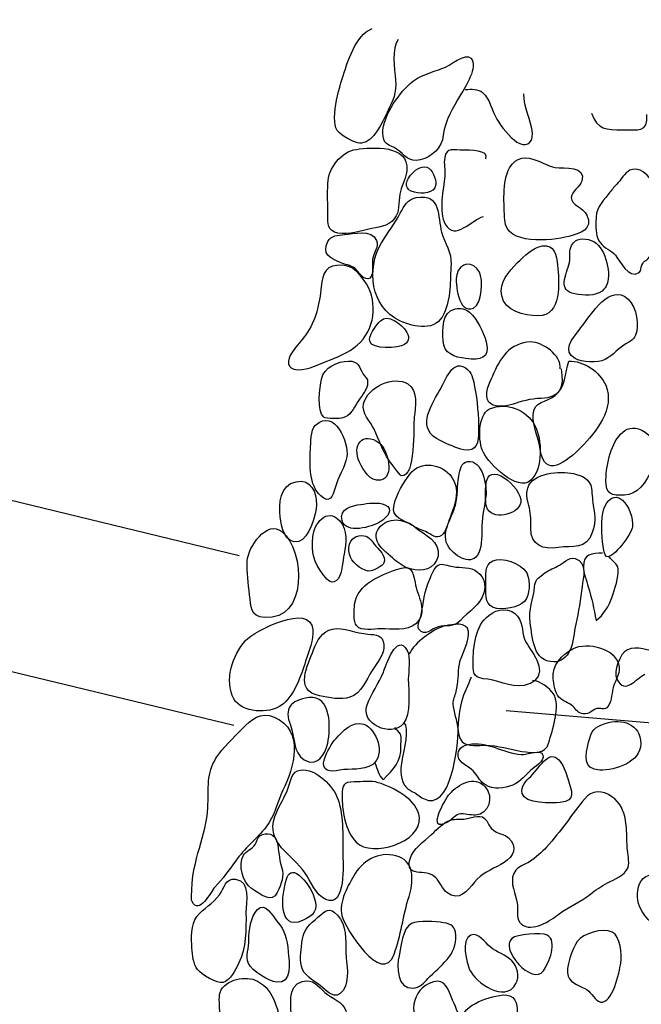
# Model space of a CAD drawing. Extents: x -676 to 898, y -847 to 1150.
# Drawn here: x 329 to 346, y 693 to 720 of the extents above; entities that cross this region are included whole.
import ezdxf

# ---------------------------------------------------------------- set-up
doc = ezdxf.new("R2010")
doc.units = 0
doc.header["$MEASUREMENT"] = 0
doc.linetypes.add('AI9-LType1', pattern=[2.116667, 1.411111, -0.705556])
doc.layers.add('LAYER_1', color=160, linetype='Continuous')

msp = doc.modelspace()

# ---------------------------------------------------------------- linework, layer by layer
at = {"layer": 'LAYER_1', "color": 7}
msp.add_line((342.293, 701.337), (356.468, 700.142), dxfattribs=at)
for points in [[(314.84, 765.793), (305.516, 712.703), (335.069, 705.53)], [(295.188, 653.737), (305.226, 708.111), (334.929, 700.938)]]:
    msp.add_lwpolyline(points, dxfattribs=at)
at = {"layer": 'LAYER_1', "color": 7, "linetype": 'AI9-LType1'}
for points, knots in [([(339.888, 740.042), (339.888, 740.042), (340.126, 743.429), (340.161, 744.522), (340.197, 745.615), (340.197, 747.706), (339.856, 748.222), (339.515, 748.735), (338.654, 749.863), (337.628, 749.146), (336.602, 748.426), (335.267, 747.259), (334.993, 746.852), (334.719, 746.437), (334.136, 745.724), (333.9, 745.109), (333.657, 744.487), (332.765, 742.846), (332.392, 742.231), (332.013, 741.613), (331.602, 741.202), (331.602, 740.689), (331.602, 740.179), (330.956, 738.598), (330.85, 738.228), (330.748, 737.853), (330.506, 737.164), (330.2, 736.24), (329.891, 735.313), (329.652, 734.494), (329.483, 733.774), (329.311, 733.056), (328.967, 731.756), (328.865, 731.173), (328.763, 730.593), (328.489, 728.675), (328.384, 728.229), (328.285, 727.783), (328.25, 726.039), (328.183, 725.698), (328.113, 725.355), (327.941, 723.404), (327.941, 722.888), (327.941, 722.375), (327.804, 716.731), (327.804, 716.731), (327.804, 716.731), (327.737, 711.974), (327.702, 710.976), (327.667, 709.982), (327.463, 707.93), (327.393, 707.108), (327.326, 706.285), (326.924, 706.324), (326.924, 705.221), (326.924, 704.128), (326.924, 703.685), (326.924, 703.306), (326.924, 702.933), (326.743, 702.863), (326.641, 701.971), (326.539, 701.085), (326.433, 700.123), (326.332, 699.374), (326.233, 698.619), (326.061, 698.277), (325.987, 697.522), (325.921, 696.77), (325.955, 696.977), (325.888, 696.088), (325.822, 695.193), (325.955, 695.881), (325.786, 694.581), (325.615, 693.277), (325.649, 693.516), (325.544, 693.042), (325.442, 692.557), (325.066, 691.671), (325.066, 691.671), (325.066, 691.671), (324.448, 688.453), (324.413, 686.809), (324.381, 685.164), (324.448, 683.316), (324.413, 682.975), (324.381, 682.634), (324.716, 682.564), (324.716, 682.564)], [0, 0, 0, 0, 1, 1, 1, 2, 2, 2, 3, 3, 3, 4, 4, 4, 5, 5, 5, 6, 6, 6, 7, 7, 7, 8, 8, 8, 9, 9, 9, 10, 10, 10, 11, 11, 11, 12, 12, 12, 13, 13, 13, 14, 14, 14, 15, 15, 15, 16, 16, 16, 17, 17, 17, 18, 18, 18, 19, 19, 19, 20, 20, 20, 21, 21, 21, 22, 22, 22, 23, 23, 23, 24, 24, 24, 25, 25, 25, 26, 26, 26, 27, 27, 27, 28, 28, 28, 29, 29, 29, 29]), ([(336.465, 684.75), (336.465, 684.75), (332.561, 682.698), (332.29, 682.564), (332.013, 682.424), (328.865, 681.159), (327.498, 681.468), (326.128, 681.774), (323.594, 683.01), (323.594, 683.01), (323.594, 683.01), (318.907, 684.89), (318.629, 684.992), (318.355, 685.097), (317.157, 685.509), (316.851, 685.846), (316.542, 686.19), (312.469, 691.12), (311.988, 691.57), (311.51, 692.009), (308.977, 693.653), (307.234, 694.065), (305.484, 694.475), (305.245, 694.679), (304.971, 695.024), (304.697, 695.368), (304.461, 695.709), (304.251, 695.741), (304.047, 695.776), (302.983, 696.047), (302.983, 696.047)], [0, 0, 0, 0, 1, 1, 1, 2, 2, 2, 3, 3, 3, 4, 4, 4, 5, 5, 5, 6, 6, 6, 7, 7, 7, 8, 8, 8, 9, 9, 9, 10, 10, 10, 10])]:
    msp.add_open_spline(points, degree=3, knots=knots, dxfattribs=at)
at = {"layer": 'LAYER_1', "color": 7}
for points, knots in [([(339.375, 719.497), (339.187, 719.277), (339.279, 718.694), (339.301, 718.407), (339.333, 718.044), (339.244, 717.863), (339.075, 717.528), (338.935, 717.26), (338.734, 716.731), (338.383, 716.693), (338.243, 716.68), (338.078, 716.779), (337.96, 716.846), (337.657, 717.022), (337.641, 717.158), (337.66, 717.509), (337.679, 717.815), (337.769, 718.143), (337.861, 718.436), (337.991, 718.866), (338.218, 719.618), (338.667, 719.797)], [0, 0, 0, 0, 1, 1, 1, 2, 2, 2, 3, 3, 3, 4, 4, 4, 5, 5, 5, 6, 6, 6, 7, 7, 7, 7]), ([(339.97, 716.241), (340.308, 716.336), (340.554, 716.565), (340.595, 716.91), (340.652, 717.334), (340.847, 717.633), (341.063, 718), (341.191, 718.216), (341.545, 718.749), (341.344, 718.997), (341.216, 719.153), (340.742, 718.777), (340.582, 718.72), (340.279, 718.611), (339.945, 718.528), (339.696, 718.306), (339.378, 718.022), (338.887, 717.334), (338.967, 716.878), (339.011, 716.623), (339.139, 716.661), (339.33, 716.534), (339.547, 716.387), (339.664, 716.157), (339.97, 716.241)], [0, 0, 0, 0, 1, 1, 1, 2, 2, 2, 3, 3, 3, 4, 4, 4, 5, 5, 5, 6, 6, 6, 7, 7, 7, 8, 8, 8, 8]), ([(341.191, 718.149), (341.366, 718.149), (341.525, 718.175), (341.659, 718.063), (341.857, 717.895), (341.911, 717.56), (342.045, 717.346), (342.179, 717.12), (342.373, 716.871), (342.59, 716.725), (342.797, 716.585), (343.033, 716.661), (343.007, 716.961), (342.979, 717.321), (342.771, 717.668), (342.771, 718.025)], [0, 0, 0, 0, 1, 1, 1, 2, 2, 2, 3, 3, 3, 4, 4, 4, 5, 5, 5, 5]), ([(344.61, 717.509), (344.77, 717.05), (345.002, 717.059), (345.448, 717.059), (345.866, 717.059), (346.14, 716.961), (346.105, 717.467)], [0, 0, 0, 0, 1, 1, 1, 2, 2, 2, 2]), ([(337.469, 714.749), (337.469, 714.517), (337.463, 714.316), (337.743, 714.262), (338.055, 714.201), (338.358, 714.329), (338.661, 714.386), (338.919, 714.431), (339.187, 714.469), (339.324, 714.73), (339.413, 714.896), (339.381, 715.195), (339.435, 715.39), (339.486, 715.565), (339.591, 715.775), (339.607, 715.957), (339.674, 716.661), (338.674, 716.585), (338.243, 716.527), (337.826, 716.473), (337.485, 716.011), (337.469, 715.603), (337.459, 715.316), (337.469, 715.036), (337.469, 714.749)], [0, 0, 0, 0, 1, 1, 1, 2, 2, 2, 3, 3, 3, 4, 4, 4, 5, 5, 5, 6, 6, 6, 7, 7, 7, 8, 8, 8, 8]), ([(341.746, 716.273), (341.866, 716.518), (341.274, 716.505), (341.14, 716.505), (340.888, 716.505), (340.684, 716.585), (340.633, 716.31), (340.601, 716.145), (340.652, 715.96), (340.636, 715.794), (340.601, 715.45), (340.464, 714.823), (340.649, 714.504), (340.914, 714.029), (341.36, 714.628), (341.681, 714.711)], [0, 0, 0, 0, 1, 1, 1, 2, 2, 2, 3, 3, 3, 4, 4, 4, 5, 5, 5, 5]), ([(344.483, 714.749), (344.387, 714.957), (344.052, 715.01), (344.059, 715.227), (344.062, 715.39), (344.295, 715.517), (344.342, 715.664), (344.48, 716.097), (343.865, 715.998), (343.622, 716.04), (343.437, 716.075), (343.281, 716.164), (343.128, 716.228), (342.845, 716.342), (342.564, 716.336), (342.389, 716.024), (342.185, 715.664), (342.239, 715.01), (342.259, 714.615), (342.29, 713.921), (343.508, 714.048), (343.992, 714.169), (344.301, 714.249), (344.655, 714.357), (344.483, 714.749)], [0, 0, 0, 0, 1, 1, 1, 2, 2, 2, 3, 3, 3, 4, 4, 4, 5, 5, 5, 6, 6, 6, 7, 7, 7, 8, 8, 8, 8]), ([(339.817, 715.367), (340.018, 715.323), (340.356, 715.316), (340.391, 715.571), (340.41, 715.718), (340.292, 716.005), (340.152, 716.043), (339.983, 716.094), (339.805, 715.951), (339.709, 715.826), (339.55, 715.61), (339.55, 715.425), (339.817, 715.367)], [0, 0, 0, 0, 1, 1, 1, 2, 2, 2, 3, 3, 3, 4, 4, 4, 4]), ([(346.417, 715.205), (346.411, 715.504), (346.022, 716.139), (345.646, 715.96), (345.512, 715.9), (345.391, 715.686), (345.292, 715.584), (345.209, 715.504), (345.149, 715.425), (345.072, 715.329), (344.849, 715.03), (344.725, 714.953), (344.722, 714.558), (344.719, 714.367), (344.731, 714.137), (344.846, 713.994), (344.945, 713.863), (345.142, 713.787), (345.254, 713.663), (345.375, 713.519), (345.611, 712.997), (345.894, 713.194), (345.961, 713.239), (345.936, 713.328), (345.971, 713.388), (346.057, 713.551), (346.031, 713.456), (346.14, 713.576), (346.239, 713.685), (346.251, 713.742), (346.321, 713.863), (346.376, 713.953), (346.452, 713.994), (346.516, 714.08), (346.647, 714.265), (346.8, 714.59), (346.713, 714.816)], [0, 0, 0, 0, 1, 1, 1, 2, 2, 2, 3, 3, 3, 4, 4, 4, 5, 5, 5, 6, 6, 6, 7, 7, 7, 8, 8, 8, 9, 9, 9, 10, 10, 10, 11, 11, 11, 12, 12, 12, 12]), ([(340.55, 714.281), (340.436, 714.692), (340.55, 715.345), (339.865, 715.221), (339.626, 715.176), (339.54, 714.998), (339.432, 714.797), (339.279, 714.517), (339.085, 714.274), (338.919, 713.994), (338.514, 713.29), (338.619, 712.264), (339.419, 711.888), (339.83, 711.7), (340.391, 711.594), (340.608, 712.072), (340.812, 712.499), (340.773, 712.965), (340.805, 713.42), (340.828, 713.742), (340.63, 713.988), (340.55, 714.281)], [0, 0, 0, 0, 1, 1, 1, 2, 2, 2, 3, 3, 3, 4, 4, 4, 5, 5, 5, 6, 6, 6, 7, 7, 7, 7]), ([(338.603, 713.041), (338.721, 713.14), (338.667, 713.411), (338.683, 713.545), (338.705, 713.72), (338.865, 713.889), (338.788, 714.061), (338.661, 714.37), (338.16, 714.246), (337.918, 714.22), (337.73, 714.195), (337.568, 714.208), (337.469, 714.029), (337.3, 713.707), (337.533, 713.57), (337.8, 713.468), (337.931, 713.414), (338.081, 713.388), (338.198, 713.309), (338.288, 713.245), (338.47, 712.933), (338.603, 713.041)], [0, 0, 0, 0, 1, 1, 1, 2, 2, 2, 3, 3, 3, 4, 4, 4, 5, 5, 5, 6, 6, 6, 7, 7, 7, 7]), ([(343.154, 712.021), (343.807, 712.002), (343.734, 712.952), (343.686, 713.392), (343.661, 713.656), (343.606, 713.968), (343.281, 713.914), (343.026, 713.876), (342.775, 713.634), (342.606, 713.462), (342.354, 713.194), (342.099, 712.946), (342.179, 712.56), (342.259, 712.152), (342.79, 712.031), (343.154, 712.021)], [0, 0, 0, 0, 1, 1, 1, 2, 2, 2, 3, 3, 3, 4, 4, 4, 5, 5, 5, 5]), ([(344.894, 712.691), (344.951, 712.742), (345.002, 712.799), (345.031, 712.888), (345.142, 713.207), (344.974, 713.943), (344.6, 714.061), (344.393, 714.125), (344.18, 714.144), (344.069, 713.927), (343.992, 713.774), (344.04, 713.634), (344.008, 713.468), (343.935, 713.121), (343.667, 712.7), (344.158, 712.614), (344.39, 712.573), (344.706, 712.547), (344.894, 712.691)], [0, 0, 0, 0, 1, 1, 1, 2, 2, 2, 3, 3, 3, 4, 4, 4, 5, 5, 5, 6, 6, 6, 6]), ([(336.876, 711.505), (337.144, 711.881), (337.252, 712.359), (337.29, 712.805), (337.322, 713.182), (337.431, 713.42), (337.858, 713.388), (338.16, 713.36), (338.282, 713.213), (338.453, 712.978), (338.814, 712.499), (338.779, 711.751), (338.351, 711.304), (338.141, 711.078), (337.829, 710.944), (337.542, 710.83), (337.284, 710.731), (336.946, 710.556), (336.656, 710.562), (336.334, 710.572), (336.36, 710.823), (336.513, 711.046), (336.621, 711.212), (336.762, 711.352), (336.876, 711.505)], [0, 0, 0, 0, 1, 1, 1, 2, 2, 2, 3, 3, 3, 4, 4, 4, 5, 5, 5, 6, 6, 6, 7, 7, 7, 8, 8, 8, 8]), ([(341.573, 713.207), (341.681, 713.009), (341.653, 712.347), (341.411, 712.232), (341.009, 712.047), (340.904, 712.907), (340.958, 713.133), (341.044, 713.494), (341.411, 713.5), (341.573, 713.207)], [0, 0, 0, 0, 1, 1, 1, 2, 2, 2, 3, 3, 3, 3]), ([(344.974, 710.836), (345.187, 710.944), (345.353, 711.164), (345.557, 711.276), (345.716, 711.365), (345.793, 711.423), (345.834, 711.617), (345.888, 711.9), (345.783, 712.394), (345.506, 712.547), (345.015, 712.821), (344.537, 711.964), (344.269, 711.633), (344.084, 711.403), (343.81, 711.066), (344.161, 710.864), (344.342, 710.753), (344.776, 710.747), (344.974, 710.836)], [0, 0, 0, 0, 1, 1, 1, 2, 2, 2, 3, 3, 3, 4, 4, 4, 5, 5, 5, 6, 6, 6, 6]), ([(341.21, 710.864), (341.593, 710.817), (341.87, 710.858), (341.758, 711.314), (341.688, 711.588), (341.519, 711.919), (341.309, 712.117), (341.21, 712.213), (341.054, 712.238), (340.914, 712.206), (340.55, 712.13), (340.573, 711.658), (340.589, 711.346), (340.608, 711.002), (340.898, 710.896), (341.21, 710.864)], [0, 0, 0, 0, 1, 1, 1, 2, 2, 2, 3, 3, 3, 4, 4, 4, 5, 5, 5, 5]), ([(338.603, 711.333), (338.654, 711.097), (339.39, 711.145), (339.543, 711.244), (339.852, 711.432), (339.445, 711.824), (339.225, 711.913), (339.046, 711.99), (338.973, 711.964), (338.855, 711.84), (338.763, 711.738), (338.572, 711.476), (338.603, 711.333)], [0, 0, 0, 0, 1, 1, 1, 2, 2, 2, 3, 3, 3, 4, 4, 4, 4]), ([(343.756, 710.584), (343.81, 710.951), (343.269, 711.321), (342.963, 711.314), (342.399, 711.295), (342.131, 710.884), (341.924, 710.39), (341.844, 710.205), (341.678, 709.886), (341.809, 709.714), (341.949, 709.529), (342.265, 709.574), (342.456, 709.631), (342.73, 709.714), (342.947, 709.788), (343.24, 709.794), (343.775, 709.803), (343.877, 710.09), (343.794, 710.584)], [0, 0, 0, 0, 1, 1, 1, 2, 2, 2, 3, 3, 3, 4, 4, 4, 5, 5, 5, 6, 6, 6, 6]), ([(338.275, 709.682), (338.364, 709.823), (338.508, 709.982), (338.54, 710.148), (338.572, 710.336), (338.514, 710.307), (338.428, 710.441), (338.31, 710.629), (338.307, 710.804), (338.03, 710.798), (337.74, 710.791), (337.354, 710.623), (337.3, 710.31), (337.262, 710.097), (337.157, 709.434), (337.361, 709.281), (337.44, 709.227), (337.794, 709.233), (337.88, 709.262), (338.081, 709.313), (338.16, 709.513), (338.275, 709.682)], [0, 0, 0, 0, 1, 1, 1, 2, 2, 2, 3, 3, 3, 4, 4, 4, 5, 5, 5, 6, 6, 6, 7, 7, 7, 7]), ([(340.528, 708.64), (340.722, 708.548), (340.936, 708.44), (341.153, 708.395), (341.506, 708.328), (341.551, 708.599), (341.551, 708.921), (341.551, 709.293), (341.519, 709.737), (341.443, 710.103), (341.414, 710.262), (341.385, 710.441), (341.258, 710.562), (340.863, 710.932), (340.636, 710.243), (340.487, 709.982), (340.232, 709.536), (339.856, 708.946), (340.528, 708.64)], [0, 0, 0, 0, 1, 1, 1, 2, 2, 2, 3, 3, 3, 4, 4, 4, 5, 5, 5, 6, 6, 6, 6]), ([(343.221, 708.401), (343.335, 707.592), (343.935, 708.067), (344.327, 708.465), (344.719, 708.86), (345.254, 709.513), (344.993, 710.141), (344.843, 710.498), (344.378, 710.823), (343.992, 710.791), (343.89, 710.473), (343.916, 710.09), (343.619, 709.861), (343.386, 709.676), (343.039, 709.721), (343.026, 709.338), (343.02, 709.032), (343.176, 708.714), (343.221, 708.401)], [0, 0, 0, 0, 1, 1, 1, 2, 2, 2, 3, 3, 3, 4, 4, 4, 5, 5, 5, 6, 6, 6, 6]), ([(339.457, 707.694), (339.856, 707.624), (339.783, 709.052), (339.808, 709.275), (339.837, 709.548), (339.926, 710.001), (339.636, 710.18), (339.25, 710.415), (338.552, 710.097), (338.434, 709.638), (338.374, 709.402), (338.629, 709.147), (338.725, 708.953), (338.855, 708.675), (338.941, 708.373), (339.12, 708.121), (339.154, 708.073), (339.413, 707.707), (339.457, 707.694)], [0, 0, 0, 0, 1, 1, 1, 2, 2, 2, 3, 3, 3, 4, 4, 4, 5, 5, 5, 6, 6, 6, 6]), ([(341.681, 708.319), (341.841, 708.019), (342.596, 707.238), (342.963, 707.573), (343.3, 707.879), (343.269, 708.682), (343.074, 709.055), (342.854, 709.482), (342.29, 709.701), (341.848, 709.501), (341.519, 709.348), (341.535, 708.593), (341.681, 708.319)], [0, 0, 0, 0, 1, 1, 1, 2, 2, 2, 3, 3, 3, 4, 4, 4, 4]), ([(337.985, 708.207), (338.052, 708.586), (337.647, 709.536), (337.141, 709.064), (336.997, 708.927), (337.01, 708.573), (337, 708.401), (336.981, 707.993), (336.953, 707.439), (337.281, 707.146), (337.523, 706.926), (337.599, 707.127), (337.667, 707.369), (337.749, 707.656), (337.928, 707.908), (337.985, 708.207)], [0, 0, 0, 0, 1, 1, 1, 2, 2, 2, 3, 3, 3, 4, 4, 4, 5, 5, 5, 5]), ([(346.06, 708.873), (345.557, 709.201), (345.254, 708.733), (345.114, 708.293), (345.04, 708.057), (345.002, 707.818), (344.999, 707.573), (344.989, 707.184), (345.149, 707.152), (345.499, 707.165), (346.146, 707.184), (346.647, 708.503), (346.06, 708.873)], [0, 0, 0, 0, 1, 1, 1, 2, 2, 2, 3, 3, 3, 4, 4, 4, 4]), ([(338.896, 707.573), (339.289, 707.636), (339.091, 708.414), (338.868, 708.573), (338.406, 708.927), (338.116, 708.503), (338.329, 708.057), (338.434, 707.847), (338.6, 707.519), (338.896, 707.573)], [0, 0, 0, 0, 1, 1, 1, 2, 2, 2, 3, 3, 3, 3]), ([(340.161, 706.158), (340.346, 706.062), (340.452, 705.957), (340.598, 706.132), (340.684, 706.234), (340.745, 706.489), (340.799, 706.617), (340.926, 706.942), (341.057, 707.35), (340.821, 707.662), (340.557, 708.019), (339.983, 708.121), (339.693, 707.738), (339.515, 707.512), (339.336, 707.197), (339.266, 706.91), (339.171, 706.528), (339.521, 706.521), (339.776, 706.336), (339.9, 706.247), (340.034, 706.225), (340.161, 706.158)], [0, 0, 0, 0, 1, 1, 1, 2, 2, 2, 3, 3, 3, 4, 4, 4, 5, 5, 5, 6, 6, 6, 7, 7, 7, 7]), ([(340.745, 705.756), (340.93, 705.495), (341.382, 705.228), (341.554, 705.603), (341.656, 705.83), (341.63, 706.11), (341.64, 706.349), (341.65, 706.617), (341.707, 706.865), (341.749, 707.133), (341.783, 707.407), (341.659, 708.14), (341.252, 708.076), (341.083, 708.054), (341.044, 707.86), (341.012, 707.675), (340.971, 707.413), (340.993, 707.159), (340.923, 706.897), (340.828, 706.534), (340.496, 706.12), (340.745, 705.756)], [0, 0, 0, 0, 1, 1, 1, 2, 2, 2, 3, 3, 3, 4, 4, 4, 5, 5, 5, 6, 6, 6, 7, 7, 7, 7]), ([(341.749, 706.939), (341.79, 706.47), (342.51, 706.591), (342.67, 706.897), (342.861, 707.264), (341.873, 708.121), (341.768, 707.544), (341.732, 707.375), (341.732, 707.101), (341.749, 706.939)], [0, 0, 0, 0, 1, 1, 1, 2, 2, 2, 3, 3, 3, 3]), ([(342.963, 706.279), (342.963, 705.795), (343.297, 705.69), (343.708, 705.75), (344.107, 705.807), (344.464, 705.686), (344.629, 706.158), (344.712, 706.378), (344.709, 706.604), (344.661, 706.83), (344.629, 707.006), (344.629, 707.184), (344.607, 707.35), (344.569, 707.605), (344.355, 707.7), (344.116, 707.751), (343.763, 707.821), (343.014, 707.789), (342.88, 707.359), (342.816, 707.165), (342.883, 707.006), (342.928, 706.821), (342.969, 706.642), (342.963, 706.47), (342.963, 706.279)], [0, 0, 0, 0, 1, 1, 1, 2, 2, 2, 3, 3, 3, 4, 4, 4, 5, 5, 5, 6, 6, 6, 7, 7, 7, 8, 8, 8, 8]), ([(336.181, 706.572), (336.207, 706.324), (336.322, 705.82), (336.682, 705.916), (336.965, 705.989), (337.157, 706.658), (337.16, 706.91), (337.163, 707.251), (337.023, 707.611), (336.615, 707.532), (336.159, 707.439), (336.147, 706.952), (336.181, 706.572)], [0, 0, 0, 0, 1, 1, 1, 2, 2, 2, 3, 3, 3, 4, 4, 4, 4]), ([(337.854, 706.483), (337.953, 706.104), (338.667, 706.305), (338.887, 706.445), (339.075, 706.563), (339.285, 706.799), (339.011, 706.91), (338.845, 706.987), (338.54, 706.945), (338.361, 706.916), (338.125, 706.885), (337.769, 706.795), (337.854, 706.483)], [0, 0, 0, 0, 1, 1, 1, 2, 2, 2, 3, 3, 3, 4, 4, 4, 4]), ([(345.015, 705.508), (345.203, 705.432), (345.697, 706.142), (345.713, 706.311), (345.738, 706.547), (345.623, 706.872), (345.448, 707.031), (345.229, 707.226), (345.015, 707.025), (344.945, 706.799), (344.855, 706.508), (344.878, 706.085), (344.923, 705.788), (344.932, 705.731), (344.945, 705.537), (345.015, 705.508)], [0, 0, 0, 0, 1, 1, 1, 2, 2, 2, 3, 3, 3, 4, 4, 4, 5, 5, 5, 5]), ([(337.705, 704.858), (337.858, 704.969), (337.877, 705.399), (337.909, 705.569), (337.966, 705.877), (338.02, 706.222), (337.791, 706.47), (337.44, 706.859), (337.093, 706.387), (337.061, 706.037), (337.026, 705.616), (337.077, 705.355), (337.338, 705.03), (337.427, 704.922), (337.526, 704.73), (337.705, 704.858)], [0, 0, 0, 0, 1, 1, 1, 2, 2, 2, 3, 3, 3, 4, 4, 4, 5, 5, 5, 5]), ([(335.761, 703.854), (336.921, 703.774), (336.876, 705.635), (336.223, 706.183), (335.831, 706.515), (335.311, 705.769), (335.289, 705.39), (335.27, 705.075), (335.318, 704.781), (335.353, 704.469), (335.391, 704.153), (335.359, 703.88), (335.761, 703.854)], [0, 0, 0, 0, 1, 1, 1, 2, 2, 2, 3, 3, 3, 4, 4, 4, 4]), ([(339.709, 705.17), (340.021, 705.081), (340.381, 705.154), (340.455, 705.52), (340.531, 705.916), (340.082, 706.094), (339.834, 706.298), (339.709, 706.403), (339.54, 706.464), (339.387, 706.489), (339.04, 706.547), (338.616, 706.225), (338.839, 705.849), (338.916, 705.718), (339.158, 705.527), (339.276, 705.418), (339.4, 705.316), (339.547, 705.214), (339.709, 705.17)], [0, 0, 0, 0, 1, 1, 1, 2, 2, 2, 3, 3, 3, 4, 4, 4, 5, 5, 5, 6, 6, 6, 6]), ([(338.989, 705.336), (339.075, 705.514), (338.83, 705.705), (338.728, 705.843), (338.613, 705.992), (338.521, 706.107), (338.307, 706.069), (338.049, 706.024), (337.985, 705.693), (338.081, 705.489), (338.173, 705.31), (338.431, 705.081), (338.642, 705.116), (338.731, 705.132), (338.954, 705.25), (338.989, 705.336)], [0, 0, 0, 0, 1, 1, 1, 2, 2, 2, 3, 3, 3, 4, 4, 4, 5, 5, 5, 5]), ([(341.86, 704.179), (342.042, 704.007), (342.529, 704.112), (342.721, 704.233), (342.934, 704.367), (342.94, 704.718), (342.896, 704.947), (342.832, 705.272), (342.332, 705.457), (342.038, 705.418), (341.729, 705.374), (341.749, 705.094), (341.749, 704.845), (341.749, 704.641), (341.707, 704.335), (341.86, 704.179)], [0, 0, 0, 0, 1, 1, 1, 2, 2, 2, 3, 3, 3, 4, 4, 4, 5, 5, 5, 5]), ([(342.947, 703.717), (343.014, 703.293), (343.023, 702.672), (343.584, 702.653), (343.775, 702.647), (343.935, 702.78), (344.024, 702.959), (344.123, 703.172), (344.132, 703.456), (344.183, 703.679), (344.263, 704.016), (344.301, 704.354), (344.352, 704.692), (344.387, 704.928), (344.499, 705.342), (344.167, 705.45), (344.005, 705.508), (343.81, 705.301), (343.689, 705.243), (343.552, 705.177), (343.415, 705.119), (343.3, 705.03), (343.141, 704.909), (343.081, 704.871), (343.068, 704.692), (343.042, 704.329), (342.886, 704.087), (342.947, 703.717)], [0, 0, 0, 0, 1, 1, 1, 2, 2, 2, 3, 3, 3, 4, 4, 4, 5, 5, 5, 6, 6, 6, 7, 7, 7, 8, 8, 8, 9, 9, 9, 9]), ([(344.903, 705.597), (344.626, 705.597), (344.378, 705.581), (344.387, 705.228), (344.393, 705.055), (344.473, 704.851), (344.521, 704.689), (344.61, 704.38), (344.677, 704.087), (344.731, 703.774), (344.935, 703.927), (345.082, 704.179), (345.165, 704.415), (345.229, 704.609), (345.353, 704.953), (345.331, 705.161), (345.308, 705.349), (345.161, 705.355), (345.088, 705.508)], [0, 0, 0, 0, 1, 1, 1, 2, 2, 2, 3, 3, 3, 4, 4, 4, 5, 5, 5, 6, 6, 6, 6]), ([(339.849, 703.685), (340.203, 703.997), (339.888, 704.459), (339.83, 704.8), (339.766, 705.135), (339.728, 705.294), (339.333, 705.157), (338.874, 704.995), (338.282, 704.769), (338.195, 704.214), (338.176, 704.087), (338.154, 703.736), (338.253, 703.628), (338.374, 703.475), (338.712, 703.551), (338.906, 703.551), (339.19, 703.551), (339.62, 703.481), (339.849, 703.685)], [0, 0, 0, 0, 1, 1, 1, 2, 2, 2, 3, 3, 3, 4, 4, 4, 5, 5, 5, 6, 6, 6, 6]), ([(339.935, 703.545), (340.092, 703.316), (340.286, 703.561), (340.455, 703.606), (340.687, 703.666), (340.863, 703.567), (341.057, 703.774), (341.277, 704.02), (341.599, 704.189), (341.695, 704.526), (341.755, 704.734), (341.701, 704.947), (341.525, 705.087), (341.318, 705.25), (341.089, 705.189), (340.85, 705.234), (340.722, 705.256), (340.576, 705.336), (340.458, 705.275), (340.346, 705.214), (340.273, 705.001), (340.228, 704.896), (340.092, 704.561), (340.05, 704.259), (339.999, 703.921), (339.983, 703.825), (339.872, 703.641), (339.935, 703.545)], [0, 0, 0, 0, 1, 1, 1, 2, 2, 2, 3, 3, 3, 4, 4, 4, 5, 5, 5, 6, 6, 6, 7, 7, 7, 8, 8, 8, 9, 9, 9, 9]), ([(335.241, 703.233), (334.888, 702.844), (334.661, 702.143), (334.929, 701.655), (335.143, 701.263), (335.885, 701.244), (336.213, 701.48), (336.561, 701.729), (336.745, 702.283), (336.87, 702.672), (336.949, 702.946), (337.09, 703.239), (337.064, 703.532), (336.997, 704.268), (335.493, 703.507), (335.241, 703.233)], [0, 0, 0, 0, 1, 1, 1, 2, 2, 2, 3, 3, 3, 4, 4, 4, 5, 5, 5, 5]), ([(342.985, 702.092), (343.453, 702.36), (343.026, 702.882), (342.832, 703.185), (342.695, 703.398), (342.787, 703.685), (342.606, 703.892), (342.392, 704.138), (342.07, 704.099), (341.828, 703.915), (341.452, 703.634), (341.404, 703.051), (341.404, 702.63), (341.404, 702.264), (341.436, 702.226), (341.797, 702.184), (342.16, 702.137), (342.552, 701.898), (342.921, 702.06), (342.943, 702.066), (342.963, 702.079), (342.985, 702.092)], [0, 0, 0, 0, 1, 1, 1, 2, 2, 2, 3, 3, 3, 4, 4, 4, 5, 5, 5, 6, 6, 6, 7, 7, 7, 7]), ([(337.246, 701.735), (337.488, 701.684), (337.832, 701.617), (338.068, 701.697), (338.383, 701.796), (338.508, 702.171), (338.667, 702.423), (338.807, 702.647), (339.014, 702.844), (338.989, 703.124), (338.963, 703.386), (338.766, 703.392), (338.555, 703.405), (338.259, 703.427), (337.877, 703.596), (337.593, 703.545), (337.329, 703.5), (337.166, 703.214), (337.083, 702.984), (336.924, 702.563), (336.551, 701.878), (337.246, 701.735)], [0, 0, 0, 0, 1, 1, 1, 2, 2, 2, 3, 3, 3, 4, 4, 4, 5, 5, 5, 6, 6, 6, 7, 7, 7, 7]), ([(339.524, 701.008), (339.69, 700.89), (339.518, 700.215), (339.486, 700.033), (339.445, 699.804), (339.406, 699.542), (339.54, 699.332), (339.598, 699.237), (339.668, 699.192), (339.763, 699.141), (339.878, 699.087), (339.948, 699.02), (340.056, 698.956), (340.808, 698.551), (341.009, 700.435), (340.997, 700.83), (340.99, 701.062), (340.869, 701.302), (340.863, 701.525), (340.859, 701.623), (340.917, 701.748), (340.942, 701.85), (341.006, 702.105), (340.993, 702.347), (341.032, 702.592), (341.073, 702.85), (341.318, 703.22), (341.277, 703.481), (341.236, 703.749), (340.859, 703.672), (340.649, 703.628), (340.321, 703.545), (339.824, 703.185), (339.671, 702.869)], [0, 0, 0, 0, 1, 1, 1, 2, 2, 2, 3, 3, 3, 4, 4, 4, 5, 5, 5, 6, 6, 6, 7, 7, 7, 8, 8, 8, 9, 9, 9, 10, 10, 10, 11, 11, 11, 11]), ([(338.533, 701.493), (338.336, 700.983), (339.19, 700.6), (339.508, 700.976), (339.744, 701.257), (339.649, 701.843), (339.649, 702.188), (339.649, 702.398), (339.719, 702.771), (339.62, 702.965), (339.343, 703.481), (339.024, 702.519), (338.973, 702.378), (338.849, 702.063), (338.648, 701.799), (338.533, 701.493)], [0, 0, 0, 0, 1, 1, 1, 2, 2, 2, 3, 3, 3, 4, 4, 4, 5, 5, 5, 5]), ([(344.381, 701.251), (344.562, 701.219), (344.607, 701.356), (344.753, 701.391), (344.855, 701.416), (344.919, 701.343), (345.018, 701.416), (345.149, 701.509), (345.149, 701.786), (345.184, 701.929), (345.232, 702.124), (345.375, 702.302), (345.353, 702.513), (345.298, 703.025), (344.495, 703.214), (344.103, 703.01), (343.794, 702.85), (343.539, 702.57), (343.571, 702.2), (343.584, 702.051), (343.613, 701.818), (343.724, 701.703), (343.829, 701.592), (343.992, 701.556), (344.1, 701.455), (344.202, 701.356), (344.237, 701.27), (344.381, 701.251)], [0, 0, 0, 0, 1, 1, 1, 2, 2, 2, 3, 3, 3, 4, 4, 4, 5, 5, 5, 6, 6, 6, 7, 7, 7, 8, 8, 8, 9, 9, 9, 9]), ([(346.417, 702.927), (346.165, 702.946), (345.831, 703.105), (345.582, 702.984), (345.368, 702.873), (345.19, 702.404), (345.295, 702.184), (345.506, 701.741), (345.831, 702.226), (346.047, 702.321)], [0, 0, 0, 0, 1, 1, 1, 2, 2, 2, 3, 3, 3, 3]), ([(341.35, 702.245), (341.27, 702.012), (341.146, 701.824), (341.092, 701.576), (341.028, 701.289), (340.891, 700.709), (341.108, 700.492), (341.258, 700.346), (341.564, 700.403), (341.732, 700.403), (342.089, 700.397), (342.386, 700.282), (342.721, 700.234), (343.036, 700.193), (343.351, 700.129), (343.45, 700.47), (343.546, 700.795), (343.778, 701.474), (343.581, 701.789), (343.485, 701.933), (343.215, 702.149), (343.007, 702.149)], [0, 0, 0, 0, 1, 1, 1, 2, 2, 2, 3, 3, 3, 4, 4, 4, 5, 5, 5, 6, 6, 6, 7, 7, 7, 7]), ([(336.953, 701.69), (337.574, 701.773), (337.552, 700.849), (337.466, 700.454), (337.399, 700.142), (337.188, 699.797), (336.831, 700.008), (336.516, 700.193), (336.583, 700.639), (336.459, 700.938), (336.277, 701.391), (336.456, 701.617), (336.953, 701.69)], [0, 0, 0, 0, 1, 1, 1, 2, 2, 2, 3, 3, 3, 4, 4, 4, 4]), ([(334.244, 699.434), (334.222, 699.198), (334.235, 698.956), (334.222, 698.714), (334.187, 697.965), (333.792, 697.258), (333.792, 696.503), (333.795, 696.42), (333.756, 696.248), (333.795, 696.171), (333.992, 695.789), (334.289, 696.426), (334.413, 696.56), (334.626, 696.789), (334.782, 697.003), (334.967, 697.261), (335.21, 697.605), (335.547, 697.863), (335.802, 698.191), (336.032, 698.484), (336.096, 698.848), (336.255, 699.179), (336.551, 699.775), (336.854, 700.801), (336.019, 701.161), (335.656, 701.314), (335.394, 701.094), (335.165, 700.855), (334.916, 700.594), (334.639, 700.349), (334.442, 700.046), (334.317, 699.848), (334.266, 699.644), (334.244, 699.434)], [0, 0, 0, 0, 1, 1, 1, 2, 2, 2, 3, 3, 3, 4, 4, 4, 5, 5, 5, 6, 6, 6, 7, 7, 7, 8, 8, 8, 9, 9, 9, 10, 10, 10, 11, 11, 11, 11]), ([(344.83, 699.727), (345.251, 699.715), (345.939, 699.938), (345.939, 700.441), (345.939, 700.983), (345.429, 701.136), (344.98, 700.989), (344.664, 700.881), (344.613, 700.811), (344.527, 700.48), (344.441, 700.135), (344.362, 699.74), (344.83, 699.727)], [0, 0, 0, 0, 1, 1, 1, 2, 2, 2, 3, 3, 3, 4, 4, 4, 4]), ([(337.376, 700.033), (337.265, 699.683), (337.548, 699.667), (337.787, 699.721), (338.084, 699.785), (338.422, 699.695), (338.686, 699.88), (339.034, 700.129), (338.801, 700.843), (338.441, 700.97), (338.144, 701.075), (337.858, 700.769), (337.692, 700.582), (337.571, 700.448), (337.44, 700.208), (337.376, 700.033)], [0, 0, 0, 0, 1, 1, 1, 2, 2, 2, 3, 3, 3, 4, 4, 4, 5, 5, 5, 5]), ([(338.747, 699.921), (338.807, 699.759), (338.842, 699.587), (338.97, 699.466), (339.25, 699.746), (339.46, 699.957), (339.448, 700.364), (339.445, 700.466), (339.473, 700.6), (339.435, 700.696), (339.403, 700.776), (339.324, 700.795), (339.285, 700.881)], [0, 0, 0, 0, 1, 1, 1, 2, 2, 2, 3, 3, 3, 4, 4, 4, 4]), ([(341.656, 699.386), (341.86, 699.198), (342.144, 699.217), (342.386, 699.288), (342.663, 699.361), (342.749, 699.53), (342.953, 699.715), (343.055, 699.804), (343.342, 699.96), (343.294, 700.129), (343.24, 700.313), (342.861, 700.135), (342.701, 700.148), (342.223, 700.18), (341.771, 700.521), (341.277, 700.422), (341.146, 700.397), (341.019, 700.329), (340.997, 700.18), (340.958, 699.953), (341.216, 699.874), (341.36, 699.746), (341.478, 699.654), (341.545, 699.485), (341.656, 699.386)], [0, 0, 0, 0, 1, 1, 1, 2, 2, 2, 3, 3, 3, 4, 4, 4, 5, 5, 5, 6, 6, 6, 7, 7, 7, 8, 8, 8, 8]), ([(342.727, 699.093), (342.787, 698.806), (343.562, 698.832), (343.763, 698.851), (344.202, 698.892), (344.065, 699.16), (343.967, 699.495), (343.89, 699.759), (343.692, 700.301), (343.361, 700.008), (343.224, 699.887), (343.096, 699.692), (342.963, 699.555), (342.838, 699.434), (342.682, 699.288), (342.727, 699.093)], [0, 0, 0, 0, 1, 1, 1, 2, 2, 2, 3, 3, 3, 4, 4, 4, 5, 5, 5, 5]), ([(337.412, 696.222), (337.976, 695.98), (337.877, 697.235), (337.877, 697.471), (337.877, 697.93), (337.896, 698.58), (337.718, 699.007), (337.574, 699.339), (337.051, 699.861), (336.653, 699.708), (336.465, 699.632), (336.443, 699.326), (336.357, 699.141), (336.255, 698.911), (336.121, 698.707), (336.038, 698.466), (335.783, 697.729), (336.503, 697.471), (336.854, 696.936), (336.991, 696.732), (337.163, 696.33), (337.412, 696.222)], [0, 0, 0, 0, 1, 1, 1, 2, 2, 2, 3, 3, 3, 4, 4, 4, 5, 5, 5, 6, 6, 6, 7, 7, 7, 7]), ([(341.468, 698.51), (341.831, 698.532), (341.972, 699.001), (341.729, 699.275), (341.436, 699.606), (341.006, 699.339), (340.77, 699.084), (340.627, 698.927), (340.123, 698), (340.71, 698.319), (340.828, 698.379), (340.888, 698.497), (341.019, 698.532), (341.162, 698.564), (341.325, 698.497), (341.468, 698.51)], [0, 0, 0, 0, 1, 1, 1, 2, 2, 2, 3, 3, 3, 4, 4, 4, 5, 5, 5, 5]), ([(339.951, 698.446), (340.012, 697.777), (338.67, 697.337), (338.234, 697.777), (337.944, 698.07), (337.851, 698.65), (337.854, 699.045), (337.858, 699.319), (337.889, 699.405), (338.18, 699.405), (338.387, 699.405), (338.635, 699.447), (338.833, 699.386), (339.25, 699.256), (339.903, 698.924), (339.951, 698.446)], [0, 0, 0, 0, 1, 1, 1, 2, 2, 2, 3, 3, 3, 4, 4, 4, 5, 5, 5, 5]), ([(343.728, 695.833), (343.508, 695.655), (343.001, 695.323), (342.708, 695.553), (342.536, 695.693), (342.637, 696.018), (342.58, 696.216), (342.51, 696.464), (342.373, 696.789), (342.555, 697.016), (342.65, 697.13), (342.813, 697.168), (342.931, 697.248), (343.093, 697.356), (343.262, 697.503), (343.39, 697.643), (343.769, 698.058), (344.075, 698.523), (344.422, 698.95), (344.613, 699.186), (344.903, 699.186), (345.161, 699.007), (345.604, 698.707), (345.553, 698.083), (345.572, 697.624), (345.579, 697.471), (345.646, 697.242), (345.595, 697.089), (345.518, 696.881), (345.222, 696.77), (345.037, 696.674), (344.865, 696.585), (344.731, 696.489), (344.582, 696.369), (344.317, 696.161), (343.992, 696.04), (343.728, 695.833)], [0, 0, 0, 0, 1, 1, 1, 2, 2, 2, 3, 3, 3, 4, 4, 4, 5, 5, 5, 6, 6, 6, 7, 7, 7, 8, 8, 8, 9, 9, 9, 10, 10, 10, 11, 11, 11, 12, 12, 12, 12]), ([(340.694, 696.41), (341.019, 696.155), (341.255, 696.464), (341.436, 696.693), (341.624, 696.929), (341.895, 697.031), (342.15, 697.168), (342.402, 697.305), (342.628, 697.535), (342.434, 697.812), (342.259, 698.058), (341.975, 697.959), (341.828, 698.246), (341.669, 698.57), (341.554, 698.478), (341.207, 698.408), (341.07, 698.379), (340.933, 698.415), (340.796, 698.373), (340.576, 698.306), (340.442, 698.128), (340.279, 697.984), (340.072, 697.796), (339.786, 697.605), (339.696, 697.325), (339.531, 696.776), (340.133, 697.089), (340.394, 696.815), (340.503, 696.706), (340.569, 696.509), (340.694, 696.41)], [0, 0, 0, 0, 1, 1, 1, 2, 2, 2, 3, 3, 3, 4, 4, 4, 5, 5, 5, 6, 6, 6, 7, 7, 7, 8, 8, 8, 9, 9, 9, 10, 10, 10, 10]), ([(335.184, 697.42), (335.031, 697.156), (335.171, 696.687), (335.404, 696.521), (335.611, 696.381), (335.971, 696.101), (336.102, 696.41), (336.21, 696.662), (336.306, 696.84), (336.213, 697.111), (336.14, 697.344), (336.153, 697.548), (336.099, 697.777), (336.054, 697.978), (335.809, 698.083), (335.63, 697.946), (335.547, 697.892), (335.551, 697.783), (335.503, 697.71), (335.423, 697.592), (335.251, 697.541), (335.184, 697.42)], [0, 0, 0, 0, 1, 1, 1, 2, 2, 2, 3, 3, 3, 4, 4, 4, 5, 5, 5, 6, 6, 6, 7, 7, 7, 7]), ([(337.851, 695.789), (337.762, 696.152), (338.02, 696.617), (338.211, 696.929), (338.45, 697.318), (338.944, 697.554), (339.4, 697.382), (339.83, 697.216), (339.786, 696.668), (339.668, 696.305), (339.508, 695.795), (339.448, 695.24), (339.263, 694.74), (338.935, 693.864), (337.925, 695.454), (337.851, 695.789)], [0, 0, 0, 0, 1, 1, 1, 2, 2, 2, 3, 3, 3, 4, 4, 4, 5, 5, 5, 5]), ([(336.351, 696.77), (336.22, 696.369), (336.105, 695.362), (336.787, 695.655), (337.096, 695.789), (337.214, 695.942), (337.102, 696.27), (337.029, 696.496), (336.876, 696.732), (336.691, 696.881), (336.507, 697.031), (336.405, 696.948), (336.351, 696.77)], [0, 0, 0, 0, 1, 1, 1, 2, 2, 2, 3, 3, 3, 4, 4, 4, 4]), ([(346.165, 696.881), (345.913, 696.815), (345.84, 696.528), (345.85, 696.283), (345.866, 695.903), (346.184, 695.648), (346.427, 695.381), (346.615, 695.173), (346.831, 694.692), (347.16, 694.912), (347.319, 695.017), (347.319, 695.183), (347.386, 695.342), (347.456, 695.508), (347.577, 695.636), (347.682, 695.782), (347.94, 696.123), (348.275, 696.674), (347.685, 696.85), (347.437, 696.929), (347.175, 696.91), (346.917, 696.904), (346.672, 696.897), (346.407, 696.948), (346.165, 696.881)], [0, 0, 0, 0, 1, 1, 1, 2, 2, 2, 3, 3, 3, 4, 4, 4, 5, 5, 5, 6, 6, 6, 7, 7, 7, 8, 8, 8, 8]), ([(333.944, 694.326), (334.037, 694.195), (334.473, 693.94), (334.633, 693.979), (334.83, 694.03), (334.974, 694.326), (335.057, 694.492), (335.261, 694.918), (335.261, 695.406), (335.254, 695.875), (335.251, 696.155), (335.391, 696.722), (334.974, 696.776), (334.697, 696.815), (334.671, 696.528), (334.537, 696.35), (334.371, 696.114), (334.094, 695.98), (333.925, 695.763), (333.763, 695.553), (333.776, 695.154), (333.792, 694.903), (333.804, 694.718), (333.83, 694.482), (333.944, 694.326)], [0, 0, 0, 0, 1, 1, 1, 2, 2, 2, 3, 3, 3, 4, 4, 4, 5, 5, 5, 6, 6, 6, 7, 7, 7, 8, 8, 8, 8]), ([(335.324, 694.495), (335.41, 694.291), (335.869, 694.01), (336.079, 693.985), (336.522, 693.928), (336.424, 694.552), (336.398, 694.807), (336.363, 695.17), (336.322, 695.368), (336.092, 695.642), (335.984, 695.776), (335.767, 696.171), (335.563, 695.954), (335.388, 695.763), (335.324, 695.381), (335.334, 695.132), (335.34, 694.928), (335.238, 694.686), (335.324, 694.495)], [0, 0, 0, 0, 1, 1, 1, 2, 2, 2, 3, 3, 3, 4, 4, 4, 5, 5, 5, 6, 6, 6, 6]), ([(336.755, 694.424), (336.813, 694.157), (337.067, 694.055), (337.262, 693.896), (337.456, 693.74), (337.673, 693.462), (337.886, 693.765), (338.078, 694.039), (337.969, 694.482), (337.96, 694.781), (337.953, 695.126), (337.985, 695.527), (337.73, 695.801), (337.507, 696.034), (337.421, 695.929), (337.204, 695.747), (336.981, 695.553), (336.819, 695.435), (336.78, 695.126), (336.752, 694.9), (336.707, 694.654), (336.755, 694.424)], [0, 0, 0, 0, 1, 1, 1, 2, 2, 2, 3, 3, 3, 4, 4, 4, 5, 5, 5, 6, 6, 6, 7, 7, 7, 7]), ([(339.776, 693.826), (339.343, 693.778), (339.33, 694.424), (339.4, 694.699), (339.457, 694.941), (339.483, 695.448), (339.735, 695.575), (339.926, 695.667), (340.394, 695.629), (340.601, 695.594), (340.831, 695.559), (340.914, 695.495), (340.933, 695.26), (340.987, 694.73), (340.506, 694.431), (340.181, 694.084), (340.072, 693.966), (339.948, 693.838), (339.776, 693.826)], [0, 0, 0, 0, 1, 1, 1, 2, 2, 2, 3, 3, 3, 4, 4, 4, 5, 5, 5, 6, 6, 6, 6]), ([(341.309, 694.322), (341.229, 694.501), (341.063, 695.142), (341.341, 695.26), (341.551, 695.346), (341.729, 695.046), (341.86, 694.941), (342.038, 694.801), (342.293, 694.724), (342.453, 694.565), (342.603, 694.412), (342.666, 694.144), (342.561, 693.947), (342.268, 693.399), (341.474, 693.979), (341.309, 694.322)], [0, 0, 0, 0, 1, 1, 1, 2, 2, 2, 3, 3, 3, 4, 4, 4, 5, 5, 5, 5]), ([(342.453, 695.17), (342.586, 695.282), (343.24, 695.346), (343.406, 695.26), (343.708, 695.1), (343.444, 694.489), (343.307, 694.297), (343.007, 693.87), (342.112, 694.89), (342.453, 695.17)], [0, 0, 0, 0, 1, 1, 1, 2, 2, 2, 3, 3, 3, 3]), ([(345.397, 694.504), (345.362, 694.265), (345.181, 693.392), (344.846, 693.449), (344.722, 693.478), (344.597, 693.704), (344.492, 693.778), (344.317, 693.896), (344.062, 693.931), (343.973, 694.151), (343.893, 694.351), (344.097, 694.925), (344.222, 695.087), (344.393, 695.304), (344.887, 695.47), (345.168, 695.342), (345.397, 695.24), (345.429, 694.728), (345.397, 694.504)], [0, 0, 0, 0, 1, 1, 1, 2, 2, 2, 3, 3, 3, 4, 4, 4, 5, 5, 5, 6, 6, 6, 6]), ([(334.563, 692.424), (334.623, 691.926), (334.802, 691.429), (335.261, 691.267), (335.531, 691.174), (336.331, 691.072), (336.5, 691.362), (336.701, 691.704), (336.334, 692.385), (336.242, 692.717), (336.102, 693.198), (336.057, 693.752), (335.563, 694.017), (335.267, 694.176), (334.684, 694.074), (334.556, 693.711), (334.505, 693.558), (334.553, 693.316), (334.544, 693.15), (334.534, 692.943), (334.531, 692.682), (334.563, 692.424)], [0, 0, 0, 0, 1, 1, 1, 2, 2, 2, 3, 3, 3, 4, 4, 4, 5, 5, 5, 6, 6, 6, 7, 7, 7, 7]), ([(337.96, 693.207), (337.88, 693.456), (337.574, 693.551), (337.392, 693.704), (337.204, 693.87), (337.074, 694.093), (336.78, 694.004), (336.347, 693.877), (336.487, 693.341), (336.487, 692.997), (336.487, 692.545), (336.436, 692.022), (336.618, 691.602), (336.66, 691.502), (336.819, 691.155), (336.933, 691.094), (337.252, 690.926), (337.705, 691.194), (337.838, 691.474), (337.972, 691.748), (337.982, 692.06), (337.985, 692.357), (337.985, 692.631), (338.039, 692.937), (337.96, 693.207)], [0, 0, 0, 0, 1, 1, 1, 2, 2, 2, 3, 3, 3, 4, 4, 4, 5, 5, 5, 6, 6, 6, 7, 7, 7, 8, 8, 8, 8]), ([(339.792, 693.284), (339.798, 693.577), (339.948, 693.826), (340.209, 693.947), (340.573, 694.125), (340.694, 693.908), (340.808, 693.599), (340.91, 693.322), (341.028, 693.179), (341.028, 692.87), (341.028, 692.5), (340.7, 691.627), (340.174, 691.958), (339.951, 692.095), (340.002, 692.395), (339.964, 692.615), (339.926, 692.844), (339.792, 693.061), (339.792, 693.284)], [0, 0, 0, 0, 1, 1, 1, 2, 2, 2, 3, 3, 3, 4, 4, 4, 5, 5, 5, 6, 6, 6, 6]), ([(342.472, 692.137), (342.497, 692.376), (342.504, 692.608), (342.542, 692.844), (342.574, 693.048), (342.647, 693.309), (342.536, 693.497), (342.399, 693.73), (342.058, 693.622), (341.841, 693.564), (341.341, 693.424), (340.722, 693.023), (341.363, 692.577), (341.519, 692.468), (341.695, 692.388), (341.854, 692.264), (341.962, 692.181), (342.14, 691.958), (342.284, 691.93), (342.462, 691.888), (342.456, 691.968), (342.472, 692.137)], [0, 0, 0, 0, 1, 1, 1, 2, 2, 2, 3, 3, 3, 4, 4, 4, 5, 5, 5, 6, 6, 6, 7, 7, 7, 7])]:
    msp.add_open_spline(points, degree=3, knots=knots, dxfattribs=at)

doc.saveas('drawing.dxf')
